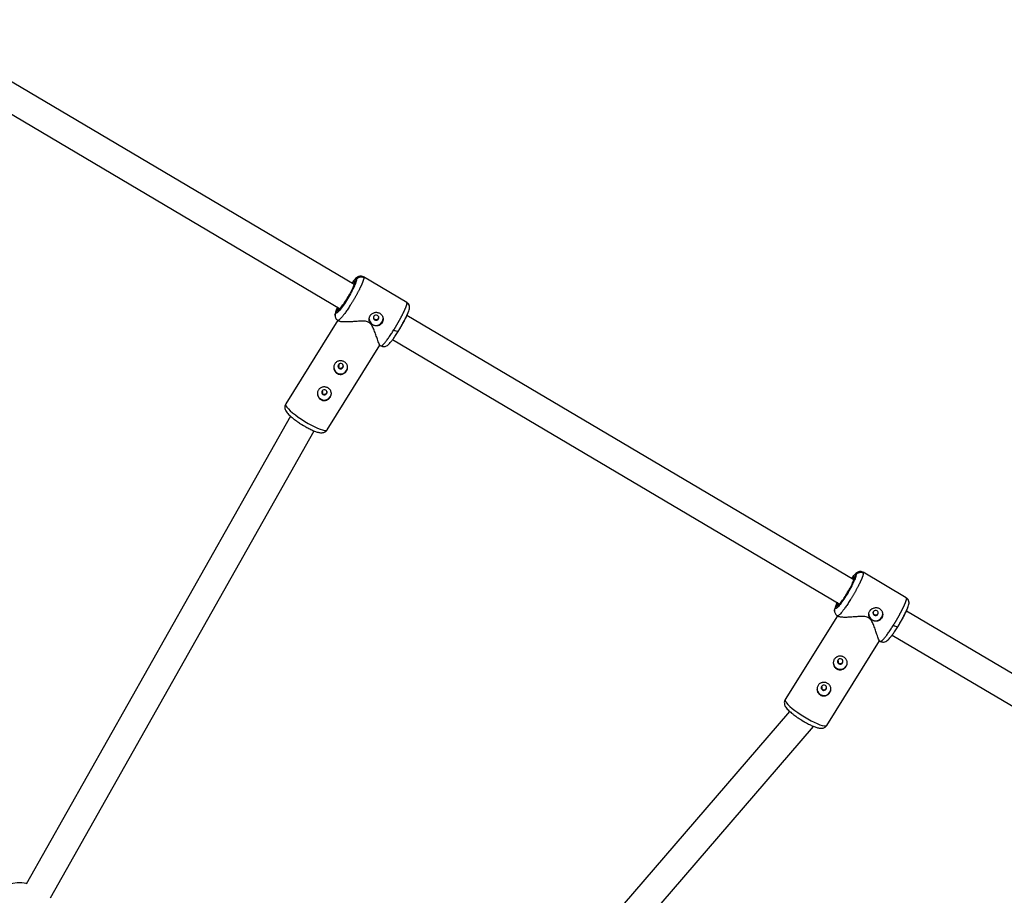
# Model space of a CAD drawing. Units: millimetres. Extents: x -2808 to 2808, y -3010 to 3010.
# Drawn here: x 448 to 1013, y 802 to 1304 of the extents above; entities that cross this region are included whole.
import ezdxf

# ---------------------------------------------------------------- set-up
doc = ezdxf.new("R2010")
doc.units = ezdxf.units.MM

msp = doc.modelspace()

# ---------------------------------------------------------------- linework, layer by layer
at = {"color": 7, "linetype": 'Continuous', "lineweight": 25}
for p, q in [((640.09, 1151.79), (383.43, 1303.64)), ((375.27, 1289.88), (632.07, 1137.94)), ((641.42, 1154.82), (640.45, 1153.28)), ((670.15, 1141.56), (645.4, 1156.2)), ((636.62, 1144.83), (635.56, 1143.08)), ((670.32, 1141.15), (670.06, 1141.59)), ((630.43, 1137.21), (629.47, 1135.67)), ((630.69, 1131.27), (600.77, 1083.3)), ((630.63, 1131.24), (631.38, 1130.8)), ((926.39, 982.41), (670.23, 1133.96)), ((662.07, 1120.2), (918.37, 968.56)), ((624.52, 1068.48), (654.77, 1116.96)), ((654.67, 1117.02), (655.39, 1116.6)), ((603.53, 1076.28), (452, 808.03)), ((465.93, 800.16), (617.13, 1067.82)), ((609.95, 1071.57), (610.9, 1071)), ((927.71, 985.46), (926.75, 983.91)), ((956.45, 972.17), (931.7, 986.82)), ((922.94, 975.5), (921.89, 973.74)), ((956.61, 971.78), (956.35, 972.2)), ((916.73, 967.81), (915.76, 966.27)), ((917, 961.88), (887.06, 913.8)), ((916.93, 961.86), (917.66, 961.42)), ((1206.9, 816.44), (956.53, 964.57)), ((948.37, 950.81), (1198.76, 802.67)), ((910.83, 899), (941.07, 947.57)), ((940.98, 947.63), (941.68, 947.21)), ((889.57, 907.08), (726.74, 717.97)), ((739.18, 707.89), (903.26, 898.46)), ((896.29, 902.14), (897.68, 901.3))]:
    msp.add_line(p, q, dxfattribs=at)
at = {"color": 8, "linetype": 'Continuous', "lineweight": 25}
for p, q in [((645.37, 1156.14), (645.54, 1155.81)), ((931.66, 986.75), (931.83, 986.44))]:
    msp.add_line(p, q, dxfattribs=at)
at = {"color": 7, "linetype": 'Continuous', "lineweight": 25, "flags": 128}
for points in [[(635.56, 1143.08), (635.55, 1143.07), (635.54, 1143.04)], [(653.89, 1132.03), (654.1, 1132.59), (654.08, 1133.18), (653.82, 1133.71), (653.38, 1134.11), (652.81, 1134.31), (652.2, 1134.28), (651.65, 1134.04), (651.25, 1133.6), (651.04, 1133.05), (651.06, 1132.46), (651.32, 1131.92), (651.76, 1131.53), (652.33, 1131.32), (652.94, 1131.35), (653.49, 1131.6), (653.89, 1132.03)], [(665.32, 1125), (665.27, 1124.9), (665.25, 1124.89)], [(631.47, 1103.72), (632.04, 1103.52), (632.64, 1103.54), (633.19, 1103.79), (633.6, 1104.22), (633.81, 1104.78), (633.78, 1105.37), (633.52, 1105.9), (633.08, 1106.3), (632.51, 1106.5), (631.91, 1106.47), (631.36, 1106.23), (630.95, 1105.79), (630.74, 1105.24), (630.77, 1104.65), (631.02, 1104.11), (631.47, 1103.72)], [(631.15, 1105.44), (631.13, 1105.18), (630.94, 1104.66)], [(635.7, 1102.43), (636.16, 1103.51), (636.28, 1104.53)], [(622.12, 1088.72), (622.68, 1088.52), (623.29, 1088.55), (623.84, 1088.8), (624.25, 1089.23), (624.45, 1089.78), (624.43, 1090.37), (624.17, 1090.91), (623.73, 1091.31), (623.16, 1091.51), (622.55, 1091.48), (622.01, 1091.23), (621.6, 1090.8), (621.39, 1090.24), (621.42, 1089.66), (621.67, 1089.12), (622.12, 1088.72)], [(621.79, 1090.45), (621.78, 1090.19), (621.58, 1089.66)], [(626.35, 1087.44), (626.81, 1088.51), (626.93, 1089.53)], [(921.89, 973.74), (921.88, 973.74), (921.86, 973.7)], [(940.22, 962.7), (940.43, 963.26), (940.41, 963.85), (940.15, 964.38), (939.71, 964.78), (939.14, 964.98), (938.53, 964.96), (937.98, 964.71), (937.58, 964.27), (937.37, 963.72), (937.39, 963.13), (937.65, 962.59), (938.09, 962.19), (938.66, 961.99), (939.27, 962.02), (939.82, 962.27), (940.22, 962.7)], [(951.66, 955.68), (951.61, 955.58), (951.59, 955.57)], [(917.8, 934.33), (918.37, 934.13), (918.97, 934.16), (919.52, 934.41), (919.93, 934.84), (920.14, 935.4), (920.11, 935.99), (919.86, 936.52), (919.41, 936.92), (918.84, 937.12), (918.24, 937.1), (917.69, 936.85), (917.28, 936.41), (917.07, 935.86), (917.1, 935.27), (917.35, 934.73), (917.8, 934.33)], [(917.41, 935.97), (917.39, 935.69), (917.26, 935.28)], [(922.04, 933.07), (922.5, 934.14), (922.62, 935.22)], [(908.45, 919.32), (909.02, 919.11), (909.62, 919.14), (910.17, 919.39), (910.58, 919.83), (910.78, 920.38), (910.76, 920.97), (910.5, 921.5), (910.06, 921.9), (909.49, 922.1), (908.89, 922.08), (908.34, 921.83), (907.93, 921.39), (907.72, 920.84), (907.75, 920.25), (908, 919.71), (908.45, 919.32)], [(908.06, 920.95), (908.04, 920.67), (907.91, 920.25)], [(912.69, 918.05), (913.15, 919.12), (913.27, 920.2)]]:
    msp.add_lwpolyline(points, dxfattribs=at)
at = {"color": 8, "linetype": 'Continuous', "lineweight": 25, "flags": 128}
for points in [[(600.77, 1083.3), (600.77, 1083.3), (600.7, 1082.83), (600.94, 1082.19), (601.48, 1081.39), (602.31, 1080.44), (603.42, 1079.38), (604.75, 1078.22), (606.3, 1077.01), (608.01, 1075.77), (609.84, 1074.52), (611.74, 1073.32), (613.66, 1072.18), (615.56, 1071.14), (617.38, 1070.22), (619.09, 1069.44), (620.62, 1068.84), (621.95, 1068.42), (623.03, 1068.19), (623.85, 1068.16), (624.38, 1068.33), (624.52, 1068.48)], [(887.06, 913.8), (887.06, 913.8), (887, 913.35), (887.25, 912.72), (887.8, 911.93), (888.64, 910.99), (889.74, 909.94), (891.09, 908.79), (892.64, 907.59), (894.35, 906.35), (896.18, 905.11), (898.08, 903.91), (900.01, 902.77), (901.91, 901.72), (903.73, 900.8), (905.42, 900.02), (906.95, 899.41), (908.27, 898.98), (909.35, 898.74), (910.17, 898.7), (910.69, 898.85), (910.83, 899)]]:
    msp.add_lwpolyline(points, dxfattribs=at)
at = {"color": 7, "linetype": 'Continuous', "lineweight": 25}
for centre, radius, start, end in [((652.45, 1132.28), 3.87, 181.198, 239.7794), ((652.58, 1132.34), 4, 238.5859, 359.8721), ((632.29, 1104.55), 4.01, 182.3757, 328.1199), ((622.94, 1089.56), 4.01, 182.3757, 328.1199), ((938.79, 962.96), 3.87, 182.0524, 239.7527), ((938.92, 963.02), 4, 238.6434, 0.7825), ((918.63, 935.18), 4.01, 183.1812, 328.1944), ((909.28, 920.16), 4.01, 183.1812, 328.1944), ((448.31, 785.22), 23.5, 80.4421, 131.6761)]:
    msp.add_arc(centre, radius, start, end, dxfattribs=at)
at = {"color": 8, "linetype": 'Continuous', "lineweight": 25}
for centre, radius, start, end in [((665.81, 1130.02), 5.16, 233.9566, 263.8183), ((952.23, 960.84), 5.31, 234.0954, 263.0805)]:
    msp.add_arc(centre, radius, start, end, dxfattribs=at)
at = {"color": 7, "linetype": 'Continuous', "lineweight": 25}
for points, knots in [([(641.42, 1154.82), (641.43, 1154.48), (641.29, 1153.89), (640.72, 1152.3), (640.29, 1151.29), (639.21, 1149.03), (638.55, 1147.77), (637.12, 1145.19), (636.34, 1143.87), (634.77, 1141.36), (633.99, 1140.17), (632.53, 1138.11), (631.86, 1137.25), (630.73, 1135.96), (630.27, 1135.54), (629.65, 1135.22), (629.48, 1135.32), (629.47, 1135.67)], [0, 0, 0, 0, 0.125, 0.125, 0.25, 0.25, 0.375, 0.375, 0.5, 0.5, 0.625, 0.625, 0.75, 0.75, 0.875, 0.875, 1, 1, 1, 1]), ([(635.54, 1143.04), (636.19, 1144.09), (636.85, 1145.2), (638.05, 1147.37), (638.6, 1148.42), (639.51, 1150.32), (639.87, 1151.16), (640.35, 1152.5), (640.47, 1152.99), (640.45, 1153.28)], [0, 0, 0, 0, 0.25, 0.25, 0.5, 0.5, 0.75, 0.75, 1, 1, 1, 1]), ([(645.54, 1155.81), (645.54, 1155.78), (645.54, 1155.72), (645.54, 1155.62), (645.53, 1155.52), (645.51, 1155.41), (645.5, 1155.3), (645.47, 1155.18), (645.45, 1155.06), (645.42, 1154.93), (645.38, 1154.79), (645.35, 1154.66), (645.31, 1154.52), (645.26, 1154.37), (645.22, 1154.22), (645.17, 1154.07), (645.12, 1153.92), (645.06, 1153.76), (645.01, 1153.61), (644.95, 1153.45), (644.89, 1153.29), (644.83, 1153.12), (644.76, 1152.96), (644.7, 1152.8), (644.63, 1152.63), (644.56, 1152.47), (644.49, 1152.3), (644.43, 1152.14), (644.35, 1151.97), (644.28, 1151.81), (644.21, 1151.65), (644.14, 1151.48), (644.07, 1151.32), (644, 1151.16), (643.92, 1151), (643.85, 1150.84), (643.78, 1150.69), (643.71, 1150.53), (643.63, 1150.38), (643.56, 1150.23), (643.49, 1150.08), (643.35, 1149.78), (643.13, 1149.33), (642.82, 1148.71), (642.5, 1148.08), (642.16, 1147.44), (641.82, 1146.79), (641.47, 1146.14), (641.11, 1145.49), (640.75, 1144.84), (640.38, 1144.19), (640.01, 1143.55), (639.63, 1142.9), (639.26, 1142.27), (638.88, 1141.64), (638.51, 1141.03), (638.25, 1140.63), (638.13, 1140.42)], [0, 0, 0, 0, 0.016392, 0.032585, 0.048578, 0.064372, 0.079966, 0.095361, 0.110556, 0.125551, 0.140347, 0.154943, 0.16934, 0.183537, 0.197534, 0.211332, 0.224931, 0.238329, 0.251528, 0.264528, 0.277328, 0.289929, 0.30233, 0.314531, 0.326533, 0.338335, 0.349937, 0.36134, 0.372544, 0.383548, 0.394352, 0.404957, 0.415362, 0.425567, 0.435573, 0.44538, 0.454986, 0.464394, 0.473601, 0.482609, 0.491418, 0.500027, 0.535062, 0.569854, 0.604403, 0.638708, 0.67277, 0.706589, 0.740164, 0.773495, 0.806583, 0.839428, 0.872029, 0.904387, 0.936501, 0.968372, 1, 1, 1, 1]), ([(645.26, 1156.23), (644.93, 1156.36), (644.27, 1156.64), (643.27, 1156.6), (642.43, 1156.34), (641.54, 1155.84), (640.87, 1155.19), (640.13, 1154.44), (639.63, 1153.77), (639.49, 1153.58)], [0, 0, 0, 0, 0.1187849, 0.2351519, 0.346648, 0.4554516, 0.6812424, 0.9076372, 1, 1, 1, 1]), ([(640.31, 1152.73), (640.29, 1152.52), (640.27, 1152.26), (640.03, 1151.64), (639.99, 1151.53)], [0, 0, 0, 0, 0.823087, 1, 1, 1, 1]), ([(641.42, 1154.82), (641.45, 1154.87), (641.51, 1154.97), (641.62, 1155.11), (641.74, 1155.25), (641.88, 1155.39), (642.03, 1155.53), (642.2, 1155.66), (642.38, 1155.78), (642.58, 1155.9), (642.8, 1156), (643.03, 1156.08), (643.3, 1156.16), (643.62, 1156.22), (643.97, 1156.24), (644.31, 1156.22), (644.65, 1156.16), (644.97, 1156.07), (645.27, 1155.96), (645.45, 1155.86), (645.54, 1155.81)], [0, 0, 0, 0, 0.036535, 0.074888, 0.115082, 0.157126, 0.201012, 0.246712, 0.294177, 0.343331, 0.394074, 0.446277, 0.499783, 0.575065, 0.649826, 0.723565, 0.795823, 0.866195, 0.934343, 1, 1, 1, 1]), ([(645.25, 1156.2), (645.27, 1156.21), (645.35, 1156.25), (645.36, 1156.18), (645.37, 1156.14)], [0, 0, 0, 0, 0.365127, 1, 1, 1, 1]), ([(630.43, 1137.21), (630.44, 1136.92), (630.58, 1136.84), (631.11, 1137.11), (631.49, 1137.46), (632.44, 1138.54), (633, 1139.27), (634.22, 1140.99), (634.88, 1141.99), (635.54, 1143.04)], [0, 0, 0, 0, 0.25, 0.25, 0.5, 0.5, 0.75, 0.75, 1, 1, 1, 1]), ([(635.56, 1143.08), (635.18, 1142.48), (634.45, 1141.33), (633.49, 1139.93), (632.73, 1138.9), (632.12, 1138.05), (631.77, 1137.7), (631.86, 1137.55), (631.86, 1137.54)], [0, 0, 0, 0, 0.216004, 0.411491, 0.586223, 0.740212, 0.987215, 1, 1, 1, 1]), ([(662.77, 1125.85), (662.83, 1125.95), (662.96, 1126.16), (663.16, 1126.47), (663.35, 1126.79), (663.55, 1127.11), (663.74, 1127.43), (663.94, 1127.76), (664.13, 1128.08), (664.33, 1128.41), (664.52, 1128.74), (664.72, 1129.07), (664.91, 1129.41), (665.1, 1129.74), (665.29, 1130.08), (665.49, 1130.41), (665.67, 1130.75), (665.86, 1131.09), (666.05, 1131.42), (666.23, 1131.76), (666.42, 1132.09), (666.6, 1132.42), (666.78, 1132.76), (666.95, 1133.09), (667.13, 1133.42), (667.3, 1133.74), (667.46, 1134.07), (667.63, 1134.39), (667.79, 1134.71), (667.95, 1135.02), (668.1, 1135.33), (668.26, 1135.65), (668.41, 1135.96), (668.57, 1136.29), (668.72, 1136.62), (668.88, 1136.96), (669.03, 1137.3), (669.19, 1137.65), (669.33, 1137.99), (669.48, 1138.33), (669.62, 1138.67), (669.74, 1139.01), (669.87, 1139.33), (669.98, 1139.65), (670.07, 1139.95), (670.16, 1140.23), (670.23, 1140.5), (670.28, 1140.74), (670.31, 1140.97), (670.31, 1141.09), (670.32, 1141.15)], [0, 0, 0, 0, 0.01633, 0.032724, 0.049184, 0.065709, 0.0823, 0.098955, 0.115675, 0.132461, 0.149312, 0.166228, 0.183209, 0.200255, 0.217367, 0.234543, 0.251785, 0.269092, 0.286464, 0.303901, 0.321403, 0.338971, 0.356603, 0.374301, 0.392064, 0.409892, 0.427785, 0.445743, 0.463767, 0.481856, 0.50001, 0.518365, 0.537604, 0.557729, 0.578737, 0.600631, 0.623408, 0.64707, 0.671617, 0.697048, 0.723364, 0.750563, 0.778648, 0.807616, 0.83747, 0.868207, 0.899829, 0.932335, 0.965725, 1, 1, 1, 1]), ([(671.76, 1138.64), (671.73, 1138.97), (671.68, 1139.63), (671.29, 1140.49), (670.72, 1141.18), (670.24, 1141.45), (670, 1141.59)], [0, 0, 0, 0, 0.246542, 0.498552, 0.751132, 1, 1, 1, 1]), ([(630.55, 1138.84), (630.3, 1138.29), (629.73, 1137), (629.14, 1135.26), (629.07, 1134.42), (629.03, 1133.98)], [0, 0, 0, 0, 0.265024, 0.610648, 1, 1, 1, 1]), ([(630.43, 1137.21), (630.45, 1137.24), (630.49, 1137.3), (630.56, 1137.38), (630.66, 1137.47), (630.78, 1137.55), (630.92, 1137.62), (631.08, 1137.66), (631.26, 1137.68), (631.45, 1137.67), (631.64, 1137.62), (631.75, 1137.57), (631.8, 1137.54)], [0, 0, 0, 0, 0.064617, 0.138054, 0.220666, 0.312532, 0.413317, 0.522142, 0.637511, 0.757329, 0.879062, 1, 1, 1, 1]), ([(649.17, 1133.89), (649.2, 1133.95), (649.27, 1134.06), (649.39, 1134.22), (649.51, 1134.37), (649.64, 1134.51), (649.78, 1134.65), (649.92, 1134.79), (650.07, 1134.92), (650.38, 1135.16), (650.89, 1135.47), (651.63, 1135.74), (652.41, 1135.88), (653.2, 1135.86), (653.96, 1135.68), (654.67, 1135.35), (655.31, 1134.89), (655.84, 1134.3), (656.17, 1133.73), (656.37, 1133.24), (656.51, 1132.74), (656.61, 1132.08), (656.57, 1131.43), (656.47, 1130.91), (656.35, 1130.54), (656.2, 1130.18), (656.07, 1129.96), (656, 1129.85)], [0, 0, 0, 0, 0.015744, 0.031387, 0.046967, 0.062521, 0.078088, 0.093707, 0.109415, 0.12525, 0.187658, 0.250203, 0.312833, 0.375054, 0.43762, 0.499862, 0.562163, 0.624836, 0.687412, 0.718688, 0.750043, 0.812589, 0.875006, 0.906482, 0.937605, 0.968676, 1, 1, 1, 1]), ([(665.25, 1124.89), (665.66, 1125.57), (666.49, 1126.94), (667.7, 1129.08), (668.83, 1131.2), (669.84, 1133.22), (670.67, 1135.06), (671.29, 1136.63), (671.69, 1137.91), (671.74, 1138.44), (671.76, 1138.7)], [0, 0, 0, 0, 0.121134, 0.243373, 0.366727, 0.491195, 0.616763, 0.743431, 0.871173, 1, 1, 1, 1]), ([(671.65, 1137.97), (671.67, 1138), (671.76, 1138.22), (671.76, 1138.46), (671.75, 1138.65)], [0, 0, 0, 0, 0.181764, 1, 1, 1, 1]), ([(629.06, 1134.01), (629.07, 1133.76), (629.11, 1133.16), (629.48, 1132.35), (630.04, 1131.63), (630.54, 1131.35), (630.78, 1131.21)], [0, 0, 0, 0, 0.195415, 0.464378, 0.734188, 1, 1, 1, 1]), ([(630.8, 1131.24), (630.77, 1131.23), (630.69, 1131.19), (630.68, 1131.26), (630.67, 1131.3)], [0, 0, 0, 0, 0.354966, 1, 1, 1, 1]), ([(648.45, 1130.04), (647.98, 1130.25), (646.74, 1130.79), (644.38, 1130.81), (641.69, 1130.67), (639, 1130.46), (636.51, 1130.32), (634.51, 1130.3), (633.01, 1130.4), (631.89, 1130.55), (631.58, 1130.78), (631.44, 1130.89)], [0, 0, 0, 0, 0.068943, 0.18281, 0.317459, 0.454928, 0.586238, 0.720856, 0.816103, 0.913717, 1, 1, 1, 1]), ([(654.71, 1117.07), (654.7, 1117.05), (654.65, 1116.94), (654.33, 1117.7), (653.86, 1118.94), (653.28, 1120.61), (652.51, 1122.83), (651.59, 1125.39), (650.6, 1127.62), (649.6, 1129.21), (648.77, 1129.81), (648.45, 1130.04)], [0, 0, 0, 0, 0.029497, 0.187025, 0.301419, 0.419081, 0.574766, 0.734877, 0.860682, 0.944351, 1, 1, 1, 1]), ([(656, 1129.85), (655.87, 1129.63), (655.71, 1129.43), (655.35, 1129.06), (655.16, 1128.89), (654.73, 1128.6), (654.51, 1128.48), (654.03, 1128.28), (653.78, 1128.2), (653.28, 1128.1), (653.02, 1128.07), (652.5, 1128.06), (652.24, 1128.08), (651.72, 1128.17), (651.46, 1128.24), (650.97, 1128.42), (650.73, 1128.53), (650.28, 1128.8), (650.07, 1128.95), (649.68, 1129.29), (649.51, 1129.48), (649.2, 1129.88), (649.07, 1130.09), (648.85, 1130.53), (648.76, 1130.77), (648.64, 1131.25), (648.6, 1131.49), (648.58, 1131.98), (648.59, 1132.23), (648.67, 1132.72), (648.74, 1132.96), (648.92, 1133.44), (649.03, 1133.67), (649.17, 1133.89)], [0, 0, 0, 0, 0.0625, 0.0625, 0.125, 0.125, 0.1875, 0.1875, 0.25, 0.25, 0.3125, 0.3125, 0.375, 0.375, 0.4375, 0.4375, 0.5, 0.5, 0.5625, 0.5625, 0.625, 0.625, 0.6875, 0.6875, 0.75, 0.75, 0.8125, 0.8125, 0.875, 0.875, 0.9375, 0.9375, 1, 1, 1, 1]), ([(651.04, 1133.17), (651.04, 1133.06), (651.04, 1132.75), (651.29, 1132.29), (651.74, 1131.89), (652.32, 1131.68), (652.94, 1131.69), (653.51, 1131.93), (653.76, 1132.24), (653.89, 1132.4)], [0, 0, 0, 0, 0.086296, 0.238671, 0.391056, 0.543334, 0.695577, 0.84778, 1, 1, 1, 1]), ([(653.89, 1132.4), (653.98, 1132.58), (654.12, 1132.84), (654.09, 1133.13), (654.08, 1133.22)], [0, 0, 0, 0, 0.69813, 1, 1, 1, 1]), ([(655.53, 1116.57), (655.79, 1116.46), (656.32, 1116.23), (657.39, 1116.16), (658.58, 1116.51), (659.53, 1117.21), (660.27, 1117.96), (661.25, 1119.09), (662.4, 1120.6), (663.76, 1122.54), (664.74, 1124.08), (665.25, 1124.89)], [0, 0, 0, 0, 0.051937, 0.103957, 0.204879, 0.306763, 0.419104, 0.544446, 0.682878, 0.834605, 1, 1, 1, 1]), ([(655.42, 1116.66), (655.43, 1116.61), (655.44, 1116.54), (655.52, 1116.59), (655.55, 1116.61)], [0, 0, 0, 0, 0.606703, 1, 1, 1, 1]), ([(630.21, 1100.81), (629.98, 1100.94), (629.77, 1101.1), (629.39, 1101.45), (629.21, 1101.65), (628.9, 1102.07), (628.77, 1102.3), (628.55, 1102.77), (628.46, 1103.03), (628.34, 1103.53), (628.3, 1103.79), (628.28, 1104.32), (628.29, 1104.58), (628.37, 1105.1), (628.44, 1105.35), (628.62, 1105.84), (628.73, 1106.07), (629, 1106.51), (629.16, 1106.72), (629.52, 1107.09), (629.71, 1107.25), (630.14, 1107.54), (630.37, 1107.66), (630.84, 1107.86), (631.08, 1107.94), (631.59, 1108.04), (631.85, 1108.07), (632.37, 1108.08), (632.63, 1108.06), (633.15, 1107.97), (633.4, 1107.9), (633.9, 1107.72), (634.14, 1107.61), (634.59, 1107.34), (634.8, 1107.19), (635.19, 1106.85), (635.37, 1106.66), (635.67, 1106.26), (635.81, 1106.05), (636.03, 1105.6), (636.11, 1105.37), (636.24, 1104.9), (636.27, 1104.65), (636.29, 1104.16), (636.28, 1103.91), (636.2, 1103.42), (636.14, 1103.18), (635.96, 1102.7), (635.84, 1102.47), (635.57, 1102.04), (635.41, 1101.82), (635.05, 1101.44), (634.86, 1101.27), (634.44, 1100.95), (634.21, 1100.81), (633.74, 1100.58), (633.49, 1100.49), (632.98, 1100.35), (632.73, 1100.31), (632.21, 1100.27), (631.94, 1100.27), (631.43, 1100.34), (631.17, 1100.4), (630.68, 1100.56), (630.44, 1100.68), (630.21, 1100.81)], [0, 0, 0, 0, 0.03125, 0.03125, 0.0625, 0.0625, 0.09375, 0.09375, 0.125, 0.125, 0.15625, 0.15625, 0.1875, 0.1875, 0.21875, 0.21875, 0.25, 0.25, 0.28125, 0.28125, 0.3125, 0.3125, 0.34375, 0.34375, 0.375, 0.375, 0.40625, 0.40625, 0.4375, 0.4375, 0.46875, 0.46875, 0.5, 0.5, 0.53125, 0.53125, 0.5625, 0.5625, 0.59375, 0.59375, 0.625, 0.625, 0.65625, 0.65625, 0.6875, 0.6875, 0.71875, 0.71875, 0.75, 0.75, 0.78125, 0.78125, 0.8125, 0.8125, 0.84375, 0.84375, 0.875, 0.875, 0.90625, 0.90625, 0.9375, 0.9375, 0.96875, 0.96875, 1, 1, 1, 1]), ([(630.75, 1105.33), (630.75, 1105.22), (630.74, 1104.9), (630.98, 1104.42), (631.3, 1104.17), (631.46, 1104.05)], [0, 0, 0, 0, 0.221372, 0.610776, 1, 1, 1, 1]), ([(630.95, 1105.76), (631.01, 1105.65), (631.17, 1105.37), (631.19, 1104.9), (631.06, 1104.61), (631.02, 1104.51)], [0, 0, 0, 0, 0.280832, 0.73852, 1, 1, 1, 1]), ([(631.46, 1104.05), (631.65, 1103.96), (632.02, 1103.8), (632.65, 1103.85), (633.21, 1104.11), (633.62, 1104.57), (633.82, 1105.03), (633.8, 1105.3), (633.79, 1105.39)], [0, 0, 0, 0, 0.18392, 0.368067, 0.5521841, 0.7360796, 0.9199262, 1, 1, 1, 1]), ([(620.86, 1085.82), (620.63, 1085.95), (620.42, 1086.11), (620.04, 1086.46), (619.86, 1086.66), (619.55, 1087.08), (619.42, 1087.3), (619.2, 1087.78), (619.11, 1088.03), (618.99, 1088.54), (618.95, 1088.8), (618.93, 1089.33), (618.94, 1089.59), (619.02, 1090.1), (619.09, 1090.36), (619.27, 1090.85), (619.38, 1091.08), (619.65, 1091.52), (619.81, 1091.72), (620.17, 1092.09), (620.36, 1092.26), (620.79, 1092.55), (621.01, 1092.67), (621.48, 1092.87), (621.73, 1092.95), (622.24, 1093.05), (622.5, 1093.08), (623.02, 1093.09), (623.28, 1093.06), (623.8, 1092.98), (624.05, 1092.91), (624.55, 1092.73), (624.79, 1092.61), (625.24, 1092.35), (625.45, 1092.19), (625.84, 1091.86), (626.01, 1091.67), (626.32, 1091.27), (626.45, 1091.06), (626.67, 1090.61), (626.76, 1090.38), (626.88, 1089.9), (626.92, 1089.66), (626.94, 1089.17), (626.93, 1088.92), (626.85, 1088.43), (626.78, 1088.18), (626.6, 1087.71), (626.49, 1087.48), (626.22, 1087.04), (626.06, 1086.83), (625.7, 1086.45), (625.51, 1086.27), (625.08, 1085.96), (624.86, 1085.82), (624.39, 1085.59), (624.14, 1085.5), (623.63, 1085.36), (623.37, 1085.31), (622.85, 1085.28), (622.59, 1085.28), (622.07, 1085.35), (621.82, 1085.4), (621.33, 1085.57), (621.09, 1085.68), (620.86, 1085.82)], [0, 0, 0, 0, 0.03125, 0.03125, 0.0625, 0.0625, 0.09375, 0.09375, 0.125, 0.125, 0.15625, 0.15625, 0.1875, 0.1875, 0.21875, 0.21875, 0.25, 0.25, 0.28125, 0.28125, 0.3125, 0.3125, 0.34375, 0.34375, 0.375, 0.375, 0.40625, 0.40625, 0.4375, 0.4375, 0.46875, 0.46875, 0.5, 0.5, 0.53125, 0.53125, 0.5625, 0.5625, 0.59375, 0.59375, 0.625, 0.625, 0.65625, 0.65625, 0.6875, 0.6875, 0.71875, 0.71875, 0.75, 0.75, 0.78125, 0.78125, 0.8125, 0.8125, 0.84375, 0.84375, 0.875, 0.875, 0.90625, 0.90625, 0.9375, 0.9375, 0.96875, 0.96875, 1, 1, 1, 1]), ([(621.39, 1090.33), (621.39, 1090.22), (621.39, 1089.9), (621.63, 1089.42), (621.95, 1089.17), (622.11, 1089.05)], [0, 0, 0, 0, 0.22137, 0.610773, 1, 1, 1, 1]), ([(621.6, 1090.77), (621.66, 1090.66), (621.81, 1090.38), (621.84, 1089.91), (621.71, 1089.62), (621.66, 1089.51)], [0, 0, 0, 0, 0.275768, 0.731448, 1, 1, 1, 1]), ([(622.11, 1089.05), (622.3, 1088.96), (622.67, 1088.8), (623.29, 1088.85), (623.86, 1089.11), (624.27, 1089.57), (624.47, 1090.02), (624.44, 1090.3), (624.44, 1090.39)], [0, 0, 0, 0, 0.1839232, 0.3680755, 0.5521869, 0.7360788, 0.9199239, 1, 1, 1, 1]), ([(600.8, 1083.29), (600.74, 1083.21), (600.47, 1082.86), (600.26, 1082.07), (600.22, 1081.08), (600.45, 1080.13), (600.89, 1079.21), (601.54, 1078.29), (602.41, 1077.32), (603.39, 1076.38), (604.51, 1075.42), (605.65, 1074.51), (606.77, 1073.69), (607.75, 1073.01), (608.77, 1072.31), (609.53, 1071.84), (609.95, 1071.57)], [0, 0, 0, 0, 0.016888, 0.078445, 0.137002, 0.199598, 0.275704, 0.374031, 0.47463, 0.567852, 0.647776, 0.741609, 0.813674, 0.866914, 0.925747, 1, 1, 1, 1]), ([(610.9, 1071), (611.16, 1070.84), (611.64, 1070.54), (612.5, 1070.06), (613.48, 1069.53), (614.59, 1068.96), (615.71, 1068.42), (616.79, 1067.95), (617.84, 1067.54), (618.82, 1067.21), (619.77, 1066.96), (620.7, 1066.81), (621.61, 1066.79), (622.52, 1066.94), (623.36, 1067.3), (624.06, 1067.82), (624.36, 1068.29), (624.49, 1068.49)], [0, 0, 0, 0, 0.0473264, 0.0893929, 0.1585494, 0.2287987, 0.3027351, 0.3783121, 0.4549133, 0.5323077, 0.6109752, 0.6924848, 0.7742524, 0.8388668, 0.8976434, 0.9566958, 1, 1, 1, 1]), ([(927.71, 985.46), (927.73, 985.12), (927.6, 984.54), (927.04, 982.96), (926.61, 981.96), (925.53, 979.71), (924.88, 978.45), (923.45, 975.87), (922.67, 974.55), (921.11, 972.03), (920.32, 970.84), (918.86, 968.78), (918.18, 967.9), (917.05, 966.6), (916.59, 966.18), (915.96, 965.84), (915.78, 965.93), (915.76, 966.27)], [0, 0, 0, 0, 0.125, 0.125, 0.25, 0.25, 0.375, 0.375, 0.5, 0.5, 0.625, 0.625, 0.75, 0.75, 0.875, 0.875, 1, 1, 1, 1]), ([(921.86, 973.7), (922.52, 974.76), (923.17, 975.87), (924.37, 978.03), (924.92, 979.09), (925.83, 980.97), (926.18, 981.81), (926.65, 983.14), (926.77, 983.63), (926.75, 983.91)], [0, 0, 0, 0, 0.25, 0.25, 0.5, 0.5, 0.75, 0.75, 1, 1, 1, 1]), ([(931.83, 986.44), (931.84, 986.41), (931.84, 986.36), (931.83, 986.26), (931.83, 986.16), (931.81, 986.06), (931.8, 985.94), (931.78, 985.83), (931.75, 985.7), (931.72, 985.58), (931.69, 985.45), (931.66, 985.31), (931.62, 985.17), (931.57, 985.03), (931.53, 984.88), (931.48, 984.73), (931.43, 984.58), (931.38, 984.43), (931.32, 984.27), (931.26, 984.11), (931.2, 983.95), (931.14, 983.79), (931.08, 983.63), (931.02, 983.47), (930.95, 983.3), (930.88, 983.14), (930.82, 982.98), (930.75, 982.81), (930.68, 982.65), (930.61, 982.49), (930.54, 982.32), (930.46, 982.16), (930.39, 982), (930.32, 981.84), (930.25, 981.68), (930.18, 981.52), (930.11, 981.37), (930.03, 981.21), (929.96, 981.06), (929.89, 980.91), (929.82, 980.76), (929.68, 980.47), (929.46, 980.02), (929.15, 979.4), (928.83, 978.77), (928.5, 978.13), (928.16, 977.49), (927.81, 976.84), (927.45, 976.19), (927.09, 975.54), (926.72, 974.89), (926.35, 974.24), (925.98, 973.6), (925.6, 972.96), (925.22, 972.34), (924.85, 971.72), (924.6, 971.32), (924.47, 971.12)], [0, 0, 0, 0, 0.016392, 0.032585, 0.048578, 0.064372, 0.079966, 0.095361, 0.110556, 0.125551, 0.140347, 0.154943, 0.16934, 0.183537, 0.197534, 0.211332, 0.224931, 0.238329, 0.251528, 0.264528, 0.277328, 0.289929, 0.30233, 0.314531, 0.326533, 0.338335, 0.349937, 0.36134, 0.372544, 0.383548, 0.394352, 0.404957, 0.415362, 0.425567, 0.435573, 0.44538, 0.454986, 0.464394, 0.473601, 0.482609, 0.491418, 0.500027, 0.535062, 0.569854, 0.604403, 0.638708, 0.67277, 0.706589, 0.740164, 0.773495, 0.806583, 0.839428, 0.872029, 0.904387, 0.936501, 0.968372, 1, 1, 1, 1]), ([(931.55, 986.84), (931.22, 986.98), (930.56, 987.25), (929.55, 987.21), (928.71, 986.95), (927.83, 986.44), (927.15, 985.79), (926.42, 985.04), (925.93, 984.38), (925.79, 984.2)], [0, 0, 0, 0, 0.119055, 0.235819, 0.347887, 0.457497, 0.685609, 0.914179, 1, 1, 1, 1]), ([(926.61, 983.34), (926.59, 983.14), (926.58, 982.91), (926.36, 982.34), (926.33, 982.26)], [0, 0, 0, 0, 0.8671, 1, 1, 1, 1]), ([(927.71, 985.46), (927.74, 985.5), (927.81, 985.6), (927.91, 985.74), (928.04, 985.88), (928.17, 986.03), (928.32, 986.16), (928.49, 986.29), (928.68, 986.42), (928.88, 986.53), (929.09, 986.63), (929.32, 986.72), (929.6, 986.79), (929.91, 986.85), (930.26, 986.87), (930.61, 986.85), (930.95, 986.8), (931.26, 986.71), (931.56, 986.59), (931.75, 986.49), (931.83, 986.44)], [0, 0, 0, 0, 0.036535, 0.074888, 0.115082, 0.157126, 0.201012, 0.246712, 0.294177, 0.343331, 0.394074, 0.446277, 0.499783, 0.575065, 0.649826, 0.723565, 0.795823, 0.866195, 0.934343, 1, 1, 1, 1]), ([(931.54, 986.81), (931.56, 986.83), (931.64, 986.87), (931.65, 986.8), (931.66, 986.75)], [0, 0, 0, 0, 0.313371, 1, 1, 1, 1]), ([(916.73, 967.81), (916.74, 967.53), (916.89, 967.46), (917.42, 967.74), (917.81, 968.1), (918.76, 969.19), (919.32, 969.92), (920.55, 971.65), (921.21, 972.65), (921.86, 973.7)], [0, 0, 0, 0, 0.25, 0.25, 0.5, 0.5, 0.75, 0.75, 1, 1, 1, 1]), ([(921.89, 973.74), (921.5, 973.14), (920.77, 971.99), (919.81, 970.58), (919.05, 969.55), (918.43, 968.69), (918.08, 968.32), (918.16, 968.17), (918.17, 968.16)], [0, 0, 0, 0, 0.21534, 0.410326, 0.584713, 0.738505, 0.985526, 1, 1, 1, 1]), ([(949.11, 956.54), (949.18, 956.64), (949.31, 956.85), (949.5, 957.16), (949.7, 957.48), (949.89, 957.8), (950.09, 958.12), (950.28, 958.45), (950.48, 958.78), (950.67, 959.11), (950.86, 959.44), (951.06, 959.77), (951.25, 960.1), (951.44, 960.44), (951.64, 960.77), (951.83, 961.11), (952.01, 961.44), (952.2, 961.78), (952.39, 962.11), (952.57, 962.45), (952.75, 962.78), (952.93, 963.12), (953.11, 963.45), (953.29, 963.78), (953.46, 964.11), (953.63, 964.43), (953.8, 964.75), (953.96, 965.07), (954.12, 965.39), (954.28, 965.71), (954.43, 966.02), (954.59, 966.33), (954.74, 966.65), (954.89, 966.97), (955.05, 967.3), (955.2, 967.64), (955.36, 967.98), (955.51, 968.32), (955.65, 968.66), (955.8, 969), (955.93, 969.34), (956.06, 969.67), (956.18, 969.99), (956.29, 970.3), (956.38, 970.6), (956.46, 970.88), (956.53, 971.15), (956.58, 971.39), (956.61, 971.61), (956.61, 971.72), (956.61, 971.78)], [0, 0, 0, 0, 0.01633, 0.032724, 0.049184, 0.065709, 0.0823, 0.098955, 0.115675, 0.132461, 0.149312, 0.166228, 0.183209, 0.200255, 0.217367, 0.234543, 0.251785, 0.269092, 0.286464, 0.303901, 0.321403, 0.338971, 0.356603, 0.374301, 0.392064, 0.409892, 0.427785, 0.445743, 0.463767, 0.481856, 0.50001, 0.518365, 0.537604, 0.557729, 0.578737, 0.600631, 0.623408, 0.64707, 0.671617, 0.697048, 0.723364, 0.750563, 0.778648, 0.807616, 0.83747, 0.868207, 0.899829, 0.932335, 0.965725, 1, 1, 1, 1]), ([(958.05, 969.33), (958.02, 969.65), (957.96, 970.31), (957.56, 971.14), (957, 971.81), (956.52, 972.07), (956.29, 972.2)], [0, 0, 0, 0, 0.246847, 0.498817, 0.751227, 1, 1, 1, 1]), ([(916.85, 969.46), (916.59, 968.88), (916.01, 967.58), (915.42, 965.81), (915.36, 964.97), (915.33, 964.53)], [0, 0, 0, 0, 0.271643, 0.613927, 1, 1, 1, 1]), ([(916.73, 967.81), (916.74, 967.84), (916.78, 967.9), (916.86, 967.98), (916.96, 968.07), (917.07, 968.15), (917.22, 968.22), (917.38, 968.27), (917.56, 968.29), (917.75, 968.27), (917.93, 968.23), (918.05, 968.17), (918.1, 968.14)], [0, 0, 0, 0, 0.0646173, 0.1380541, 0.2206661, 0.3125322, 0.4133168, 0.5221421, 0.6375107, 0.7573293, 0.879062, 1, 1, 1, 1]), ([(935.51, 964.59), (935.55, 964.64), (935.62, 964.75), (935.73, 964.91), (935.85, 965.06), (935.98, 965.21), (936.12, 965.35), (936.26, 965.48), (936.41, 965.61), (936.73, 965.85), (937.24, 966.16), (937.98, 966.44), (938.75, 966.57), (939.54, 966.55), (940.3, 966.38), (941.02, 966.05), (941.65, 965.58), (942.18, 964.99), (942.51, 964.42), (942.71, 963.93), (942.86, 963.43), (942.95, 962.78), (942.92, 962.12), (942.81, 961.61), (942.69, 961.24), (942.54, 960.88), (942.41, 960.65), (942.35, 960.54)], [0, 0, 0, 0, 0.0157441, 0.0313871, 0.0469666, 0.0625208, 0.0780882, 0.093707, 0.1094151, 0.1252497, 0.1876577, 0.2502028, 0.3128334, 0.375054, 0.4376201, 0.4998622, 0.5621634, 0.6248359, 0.687412, 0.7186881, 0.7500426, 0.8125891, 0.8750058, 0.9064823, 0.9376046, 0.9686757, 1, 1, 1, 1]), ([(951.59, 955.57), (952, 956.25), (952.83, 957.62), (954.04, 959.77), (955.16, 961.89), (956.16, 963.91), (956.99, 965.76), (957.61, 967.33), (958, 968.61), (958.03, 969.14), (958.05, 969.4)], [0, 0, 0, 0, 0.12088, 0.242942, 0.366192, 0.490629, 0.616239, 0.743017, 0.870935, 1, 1, 1, 1]), ([(957.95, 968.59), (957.96, 968.63), (958.06, 968.86), (958.08, 969.13), (958.05, 969.34), (958.05, 969.36)], [0, 0, 0, 0, 0.173086, 0.955027, 1, 1, 1, 1]), ([(915.36, 964.56), (915.38, 964.31), (915.42, 963.73), (915.79, 962.94), (916.35, 962.24), (916.84, 961.96), (917.09, 961.82)], [0, 0, 0, 0, 0.195018, 0.464193, 0.734076, 1, 1, 1, 1]), ([(917.1, 961.85), (917.07, 961.84), (916.99, 961.8), (916.98, 961.87), (916.97, 961.92)], [0, 0, 0, 0, 0.303727, 1, 1, 1, 1]), ([(934.79, 960.73), (934.32, 960.93), (933.09, 961.48), (930.72, 961.49), (928.03, 961.34), (925.33, 961.13), (922.84, 960.98), (920.83, 960.94), (919.32, 961.03), (918.19, 961.17), (917.87, 961.4), (917.72, 961.51)], [0, 0, 0, 0, 0.068652, 0.182037, 0.316117, 0.453006, 0.583761, 0.717809, 0.812654, 0.909856, 1, 1, 1, 1]), ([(941.02, 947.69), (941.01, 947.67), (940.97, 947.55), (940.65, 948.33), (940.19, 949.58), (939.61, 951.27), (938.85, 953.5), (937.93, 956.07), (936.94, 958.3), (935.94, 959.89), (935.12, 960.49), (934.79, 960.73)], [0, 0, 0, 0, 0.033531, 0.190403, 0.304322, 0.421496, 0.576534, 0.735979, 0.861261, 0.944583, 1, 1, 1, 1]), ([(942.35, 960.54), (942.21, 960.32), (942.05, 960.12), (941.7, 959.75), (941.5, 959.58), (941.08, 959.29), (940.85, 959.17), (940.38, 958.96), (940.13, 958.89), (939.62, 958.78), (939.37, 958.75), (938.84, 958.75), (938.58, 958.77), (938.06, 958.85), (937.81, 958.92), (937.31, 959.1), (937.08, 959.22), (936.63, 959.48), (936.41, 959.64), (936.03, 959.97), (935.85, 960.16), (935.54, 960.56), (935.41, 960.78), (935.19, 961.22), (935.1, 961.45), (934.98, 961.93), (934.94, 962.17), (934.92, 962.67), (934.94, 962.92), (935.02, 963.41), (935.08, 963.65), (935.26, 964.13), (935.37, 964.36), (935.51, 964.59)], [0, 0, 0, 0, 0.0625, 0.0625, 0.125, 0.125, 0.1875, 0.1875, 0.25, 0.25, 0.3125, 0.3125, 0.375, 0.375, 0.4375, 0.4375, 0.5, 0.5, 0.5625, 0.5625, 0.625, 0.625, 0.6875, 0.6875, 0.75, 0.75, 0.8125, 0.8125, 0.875, 0.875, 0.9375, 0.9375, 1, 1, 1, 1]), ([(937.37, 963.8), (937.37, 963.7), (937.36, 963.4), (937.61, 962.95), (938.06, 962.55), (938.65, 962.34), (939.26, 962.35), (939.84, 962.59), (940.09, 962.9), (940.21, 963.06)], [0, 0, 0, 0, 0.080941, 0.234209, 0.387486, 0.540657, 0.693793, 0.846888, 1, 1, 1, 1]), ([(940.21, 963.06), (940.31, 963.24), (940.45, 963.51), (940.42, 963.81), (940.41, 963.9)], [0, 0, 0, 0, 0.679968, 1, 1, 1, 1]), ([(941.83, 947.19), (942.1, 947.07), (942.62, 946.85), (943.7, 946.78), (944.88, 947.14), (945.84, 947.84), (946.59, 948.6), (947.57, 949.74), (948.73, 951.27), (950.09, 953.22), (951.08, 954.76), (951.59, 955.57)], [0, 0, 0, 0, 0.05172, 0.103567, 0.204349, 0.306446, 0.419207, 0.544796, 0.683289, 0.834898, 1, 1, 1, 1]), ([(941.72, 947.28), (941.73, 947.23), (941.74, 947.16), (941.83, 947.2), (941.85, 947.22)], [0, 0, 0, 0, 0.657014, 1, 1, 1, 1]), ([(916.55, 931.44), (916.33, 931.58), (916.12, 931.73), (915.73, 932.08), (915.55, 932.28), (915.25, 932.71), (915.11, 932.93), (914.89, 933.41), (914.81, 933.66), (914.68, 934.17), (914.65, 934.43), (914.62, 934.96), (914.64, 935.22), (914.71, 935.73), (914.78, 935.99), (914.96, 936.48), (915.07, 936.71), (915.34, 937.15), (915.51, 937.35), (915.86, 937.73), (916.06, 937.89), (916.48, 938.18), (916.71, 938.31), (917.18, 938.5), (917.43, 938.58), (917.94, 938.69), (918.19, 938.71), (918.71, 938.72), (918.98, 938.7), (919.49, 938.61), (919.75, 938.55), (920.24, 938.37), (920.48, 938.25), (920.94, 937.98), (921.15, 937.83), (921.53, 937.49), (921.71, 937.31), (922.02, 936.9), (922.15, 936.69), (922.37, 936.25), (922.46, 936.01), (922.58, 935.54), (922.61, 935.29), (922.64, 934.8), (922.62, 934.55), (922.54, 934.06), (922.48, 933.82), (922.3, 933.34), (922.18, 933.11), (921.91, 932.67), (921.75, 932.46), (921.4, 932.08), (921.2, 931.9), (920.78, 931.59), (920.55, 931.45), (920.08, 931.22), (919.83, 931.12), (919.33, 930.99), (919.07, 930.94), (918.55, 930.9), (918.29, 930.91), (917.77, 930.97), (917.52, 931.03), (917.02, 931.2), (916.78, 931.31), (916.55, 931.44)], [0, 0, 0, 0, 0.03125, 0.03125, 0.0625, 0.0625, 0.09375, 0.09375, 0.125, 0.125, 0.15625, 0.15625, 0.1875, 0.1875, 0.21875, 0.21875, 0.25, 0.25, 0.28125, 0.28125, 0.3125, 0.3125, 0.34375, 0.34375, 0.375, 0.375, 0.40625, 0.40625, 0.4375, 0.4375, 0.46875, 0.46875, 0.5, 0.5, 0.53125, 0.53125, 0.5625, 0.5625, 0.59375, 0.59375, 0.625, 0.625, 0.65625, 0.65625, 0.6875, 0.6875, 0.71875, 0.71875, 0.75, 0.75, 0.78125, 0.78125, 0.8125, 0.8125, 0.84375, 0.84375, 0.875, 0.875, 0.90625, 0.90625, 0.9375, 0.9375, 0.96875, 0.96875, 1, 1, 1, 1]), ([(917.07, 935.92), (917.07, 935.81), (917.07, 935.51), (917.31, 935.03), (917.63, 934.78), (917.79, 934.66)], [0, 0, 0, 0, 0.209587, 0.604885, 1, 1, 1, 1]), ([(917.22, 936.29), (917.28, 936.18), (917.43, 935.89), (917.46, 935.45), (917.35, 935.19), (917.32, 935.11)], [0, 0, 0, 0, 0.312554, 0.799047, 1, 1, 1, 1]), ([(917.79, 934.66), (917.97, 934.57), (918.35, 934.41), (918.97, 934.46), (919.53, 934.72), (919.94, 935.18), (920.15, 935.64), (920.12, 935.93), (920.11, 936.02)], [0, 0, 0, 0, 0.182634, 0.365493, 0.548322, 0.730931, 0.913492, 1, 1, 1, 1]), ([(907.2, 916.43), (906.98, 916.56), (906.77, 916.72), (906.38, 917.07), (906.2, 917.26), (905.89, 917.69), (905.76, 917.91), (905.54, 918.39), (905.45, 918.64), (905.33, 919.15), (905.29, 919.41), (905.27, 919.94), (905.28, 920.2), (905.36, 920.71), (905.43, 920.97), (905.61, 921.46), (905.72, 921.69), (905.99, 922.13), (906.15, 922.34), (906.51, 922.71), (906.7, 922.87), (907.13, 923.16), (907.36, 923.29), (907.83, 923.49), (908.08, 923.56), (908.58, 923.67), (908.84, 923.7), (909.36, 923.7), (909.63, 923.68), (910.14, 923.6), (910.4, 923.53), (910.89, 923.35), (911.13, 923.23), (911.59, 922.97), (911.79, 922.81), (912.18, 922.48), (912.36, 922.29), (912.67, 921.89), (912.8, 921.67), (913.02, 921.23), (913.1, 920.99), (913.23, 920.52), (913.26, 920.28), (913.29, 919.78), (913.27, 919.53), (913.19, 919.04), (913.13, 918.8), (912.95, 918.32), (912.83, 918.09), (912.56, 917.65), (912.4, 917.44), (912.04, 917.06), (911.85, 916.88), (911.43, 916.57), (911.2, 916.43), (910.73, 916.2), (910.48, 916.11), (909.97, 915.97), (909.72, 915.92), (909.2, 915.88), (908.93, 915.89), (908.42, 915.96), (908.16, 916.01), (907.67, 916.18), (907.43, 916.29), (907.2, 916.43)], [0, 0, 0, 0, 0.03125, 0.03125, 0.0625, 0.0625, 0.09375, 0.09375, 0.125, 0.125, 0.15625, 0.15625, 0.1875, 0.1875, 0.21875, 0.21875, 0.25, 0.25, 0.28125, 0.28125, 0.3125, 0.3125, 0.34375, 0.34375, 0.375, 0.375, 0.40625, 0.40625, 0.4375, 0.4375, 0.46875, 0.46875, 0.5, 0.5, 0.53125, 0.53125, 0.5625, 0.5625, 0.59375, 0.59375, 0.625, 0.625, 0.65625, 0.65625, 0.6875, 0.6875, 0.71875, 0.71875, 0.75, 0.75, 0.78125, 0.78125, 0.8125, 0.8125, 0.84375, 0.84375, 0.875, 0.875, 0.90625, 0.90625, 0.9375, 0.9375, 0.96875, 0.96875, 1, 1, 1, 1]), ([(907.72, 920.9), (907.72, 920.79), (907.72, 920.48), (907.96, 920), (908.28, 919.75), (908.44, 919.63)], [0, 0, 0, 0, 0.209586, 0.604882, 1, 1, 1, 1]), ([(907.87, 921.28), (907.93, 921.16), (908.08, 920.87), (908.11, 920.43), (908, 920.17), (907.96, 920.09)], [0, 0, 0, 0, 0.307806, 0.793227, 1, 1, 1, 1]), ([(908.44, 919.63), (908.62, 919.55), (908.99, 919.38), (909.62, 919.44), (910.18, 919.7), (910.59, 920.15), (910.8, 920.62), (910.77, 920.9), (910.76, 920.99)], [0, 0, 0, 0, 0.182637, 0.365501, 0.548325, 0.730931, 0.91349, 1, 1, 1, 1]), ([(887.09, 913.8), (887.04, 913.74), (886.78, 913.41), (886.57, 912.65), (886.52, 911.67), (886.73, 910.73), (887.15, 909.81), (887.79, 908.89), (888.65, 907.94), (889.64, 907), (890.74, 906.05), (891.9, 905.14), (893.03, 904.31), (894.02, 903.61), (895.07, 902.91), (895.84, 902.42), (896.29, 902.14)], [0, 0, 0, 0, 0.013029, 0.073634, 0.131353, 0.192436, 0.265426, 0.364883, 0.466771, 0.560034, 0.640657, 0.735903, 0.809361, 0.863759, 0.921905, 1, 1, 1, 1]), ([(897.68, 901.3), (897.79, 901.24), (898.13, 901.03), (898.84, 900.63), (899.81, 900.1), (900.92, 899.52), (902.03, 898.99), (903.11, 898.51), (904.15, 898.1), (905.12, 897.77), (906.06, 897.51), (906.98, 897.35), (907.87, 897.32), (908.78, 897.46), (909.61, 897.8), (910.34, 898.31), (910.66, 898.79), (910.8, 899)], [0, 0, 0, 0, 0.021187, 0.064369, 0.135357, 0.207448, 0.283298, 0.360797, 0.4393, 0.518547, 0.599008, 0.682325, 0.766694, 0.832546, 0.892161, 0.95208, 1, 1, 1, 1])]:
    msp.add_open_spline(points, degree=3, knots=knots, dxfattribs=at)
at = {"color": 8, "linetype": 'Continuous', "lineweight": 25}
for points, knots in [([(638.72, 1152.6), (638.72, 1152.61), (639.09, 1153.12), (639.71, 1153.87), (640.49, 1154.73), (641.04, 1155.15), (641.36, 1155.21), (641.4, 1154.95), (641.42, 1154.82)], [0, 0, 0, 0, 0.003477, 0.210829, 0.418182, 0.621217, 0.816128, 1, 1, 1, 1]), ([(640.45, 1153.28), (640.44, 1153.39), (640.41, 1153.6), (640.14, 1153.56), (639.66, 1153.17), (639.27, 1152.78), (639, 1152.44), (639, 1152.44)], [0, 0, 0, 0, 0.232726, 0.479405, 0.736348, 0.998747, 1, 1, 1, 1]), ([(640.32, 1152.7), (640.32, 1152.82), (640.31, 1153.02), (640.41, 1153.2), (640.45, 1153.28)], [0, 0, 0, 0, 0.546801, 1, 1, 1, 1]), ([(638.13, 1140.42), (637.66, 1139.68), (636.7, 1138.16), (635.28, 1136.1), (634.24, 1134.68), (633.55, 1133.79), (633.15, 1133.29), (632.61, 1132.67), (631.95, 1131.96), (631.24, 1131.33), (630.94, 1131.27), (630.8, 1131.24)], [0, 0, 0, 0, 0.144832, 0.29379, 0.446871, 0.498894, 0.551376, 0.604319, 0.71925, 0.858249, 1, 1, 1, 1]), ([(671.75, 1138.65), (671.76, 1138.67), (671.78, 1138.9), (671.69, 1139.33), (671.49, 1139.91), (671.08, 1140.58), (670.62, 1140.92), (670.32, 1141.15)], [0, 0, 0, 0, 0.01115, 0.232398, 0.43449, 0.632386, 1, 1, 1, 1]), ([(629.04, 1134.01), (629.03, 1134.02), (629, 1134.22), (629.07, 1134.81), (629.31, 1135.33), (629.47, 1135.67)], [0, 0, 0, 0, 0.018963, 0.357967, 1, 1, 1, 1]), ([(629.47, 1135.67), (629.49, 1135.85), (629.53, 1136.23), (629.88, 1137.26), (630.23, 1138.15), (630.52, 1138.77), (630.56, 1138.84)], [0, 0, 0, 0, 0.301523, 0.621151, 0.954099, 1, 1, 1, 1]), ([(630.84, 1138.68), (630.82, 1138.64), (630.65, 1138.23), (630.49, 1137.7), (630.45, 1137.37), (630.43, 1137.21)], [0, 0, 0, 0, 0.0520247, 0.5398072, 1, 1, 1, 1]), ([(665.32, 1125), (665.69, 1125.59), (666.44, 1126.82), (667.55, 1128.74), (668.63, 1130.7), (669.59, 1132.56), (670.36, 1134.21), (670.92, 1135.53), (671.1, 1136.13), (671.18, 1136.4)], [0, 0, 0, 0, 0.133863, 0.275764, 0.42358, 0.574541, 0.725503, 0.873321, 1, 1, 1, 1]), ([(655.55, 1116.61), (655.69, 1116.64), (655.89, 1116.69), (656.33, 1117.06), (656.7, 1117.41), (657.07, 1117.81), (657.67, 1118.5), (658.6, 1119.67), (659.93, 1121.51), (661.34, 1123.58), (662.3, 1125.1), (662.77, 1125.85)], [0, 0, 0, 0, 0.138491, 0.211355, 0.278164, 0.338918, 0.393615, 0.55142, 0.705086, 0.854613, 1, 1, 1, 1]), ([(925.01, 983.22), (925.34, 983.64), (926, 984.49), (926.76, 985.32), (927.32, 985.76), (927.65, 985.83), (927.69, 985.58), (927.71, 985.46)], [0, 0, 0, 0, 0.205802, 0.414476, 0.618804, 0.814957, 1, 1, 1, 1]), ([(926.75, 983.91), (926.73, 984.01), (926.7, 984.22), (926.42, 984.16), (925.97, 983.81), (925.52, 983.3), (925.29, 983.05)], [0, 0, 0, 0, 0.23485, 0.48378, 0.743068, 1, 1, 1, 1]), ([(926.61, 983.32), (926.61, 983.43), (926.61, 983.64), (926.71, 983.83), (926.75, 983.91)], [0, 0, 0, 0, 0.558329, 1, 1, 1, 1]), ([(924.47, 971.12), (924, 970.37), (923.04, 968.85), (921.62, 966.78), (920.58, 965.35), (919.88, 964.46), (919.48, 963.95), (918.94, 963.32), (918.27, 962.6), (917.55, 961.96), (917.25, 961.89), (917.1, 961.85)], [0, 0, 0, 0, 0.1445, 0.293116, 0.445846, 0.497749, 0.550112, 0.602933, 0.7176, 0.85628, 1, 1, 1, 1]), ([(958.05, 969.36), (958.03, 969.57), (958, 969.98), (957.78, 970.55), (957.38, 971.21), (956.91, 971.56), (956.61, 971.78)], [0, 0, 0, 0, 0.214452, 0.421269, 0.623791, 1, 1, 1, 1]), ([(915.34, 964.56), (915.34, 964.58), (915.3, 964.8), (915.36, 965.41), (915.61, 965.93), (915.76, 966.27)], [0, 0, 0, 0, 0.045358, 0.375241, 1, 1, 1, 1]), ([(915.76, 966.27), (915.78, 966.45), (915.82, 966.82), (916.16, 967.83), (916.51, 968.73), (916.81, 969.37), (916.85, 969.46)], [0, 0, 0, 0, 0.298619, 0.615168, 0.944908, 1, 1, 1, 1]), ([(917.13, 969.29), (917.11, 969.24), (916.94, 968.83), (916.78, 968.29), (916.74, 967.97), (916.73, 967.81)], [0, 0, 0, 0, 0.065339, 0.546271, 1, 1, 1, 1]), ([(951.66, 955.68), (952.02, 956.27), (952.77, 957.49), (953.89, 959.42), (954.96, 961.37), (955.91, 963.23), (956.69, 964.89), (957.22, 966.19), (957.49, 966.95), (957.52, 967.17), (957.53, 967.17)], [0, 0, 0, 0, 0.131272, 0.270427, 0.415382, 0.563421, 0.711462, 0.856419, 0.995576, 1, 1, 1, 1]), ([(941.85, 947.22), (941.99, 947.26), (942.2, 947.31), (942.66, 947.7), (943.02, 948.06), (943.39, 948.46), (944, 949.16), (944.94, 950.34), (946.27, 952.19), (947.68, 954.27), (948.64, 955.79), (949.11, 956.54)], [0, 0, 0, 0, 0.14052, 0.213212, 0.279864, 0.340475, 0.395043, 0.552477, 0.705781, 0.854956, 1, 1, 1, 1])]:
    msp.add_open_spline(points, degree=3, knots=knots, dxfattribs=at)

doc.saveas('drawing.dxf')
